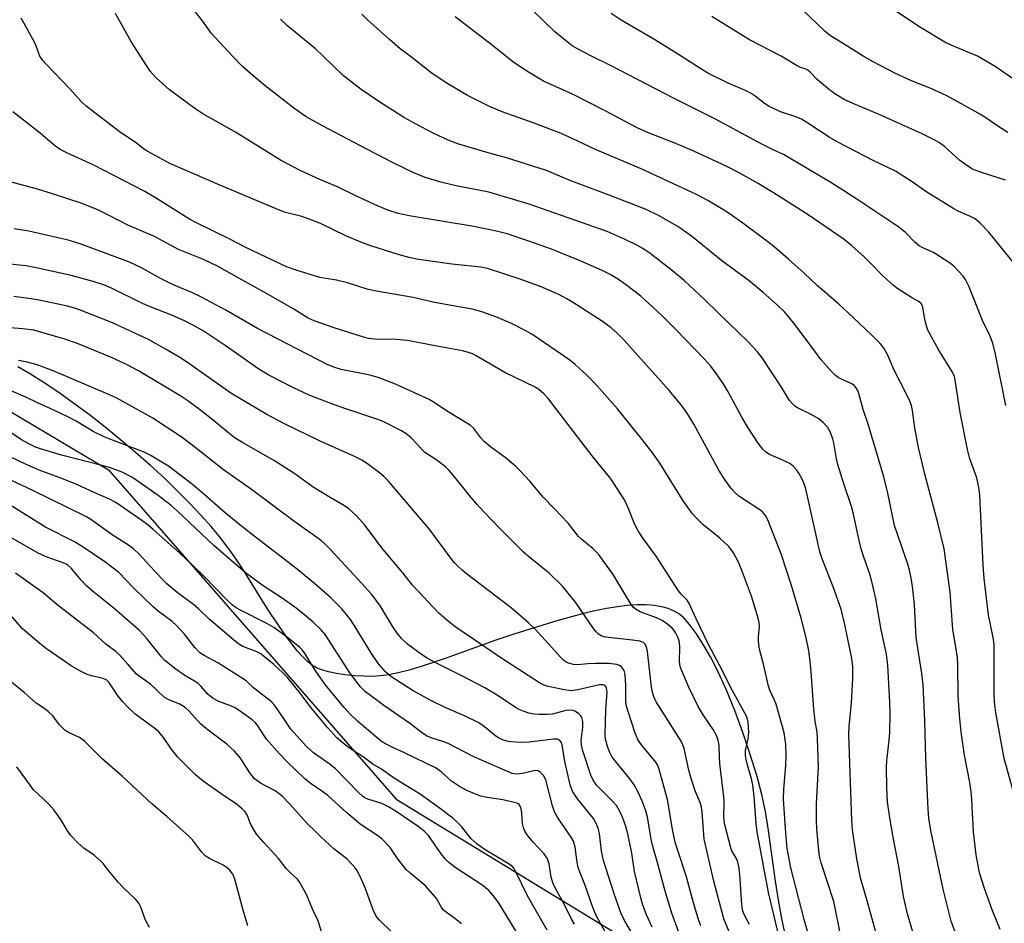
# Model space of a CAD drawing. Units: inches. Extents: x 1201772 to 1207772, y 569456 to 573457.
# Drawn here: x 1206240 to 1206499, y 569772 to 570010 of the extents above; entities that cross this region are included whole.
import ezdxf

# ---------------------------------------------------------------- set-up
doc = ezdxf.new("R2010")
doc.units = ezdxf.units.IN
doc.header["$MEASUREMENT"] = 0
for name, color, linetype in [('NTRL-Pasture Land', 2, 'Continuous'), ('NTRL-Trees', 3, 'Continuous'), ('Undefined', 1, 'Continuous')]:
    doc.layers.add(name, color=color, linetype=linetype)

msp = doc.modelspace()

# ---------------------------------------------------------------- linework, layer by layer
at = {"layer": 'NTRL-Pasture Land'}
msp.add_lwpolyline([(1206441.33, 569768.21), (1206440.27, 569773.23), (1206439.36, 569778.02), (1206438.58, 569783.02), (1206436.79, 569796.34), (1206435.97, 569801.38), (1206435, 569805.82), (1206433.67, 569810.83), (1206431.98, 569816.37), (1206430.03, 569822.14), (1206427.88, 569827.94), (1206425.69, 569833.31), (1206423.55, 569838.08), (1206421.54, 569842.07), (1206419.8, 569845.04), (1206417.81, 569848.1), (1206416.03, 569850.52), (1206414.5, 569852.27), (1206413.35, 569853.25), (1206411.96, 569854.09), (1206410.4, 569854.74), (1206408.7, 569855.22), (1206406.76, 569855.54), (1206404.6, 569855.71), (1206402.21, 569855.7), (1206399.61, 569855.53), (1206397.03, 569855.22), (1206394.15, 569854.74), (1206391.12, 569854.12), (1206387.85, 569853.35), (1206381.11, 569851.48), (1206369.81, 569847.98), (1206365.05, 569846.43), (1206351.72, 569841.58), (1206345.46, 569839.48), (1206342.25, 569838.54), (1206339.4, 569837.81), (1206336.9, 569837.32), (1206334.67, 569837.03), (1206332.64, 569836.92), (1206330.28, 569836.93), (1206327.85, 569837.07), (1206325.36, 569837.32), (1206323.15, 569837.66), (1206321.07, 569838.09), (1206319.32, 569838.6), (1206317.91, 569839.17), (1206316.83, 569839.81), (1206315.62, 569840.76), (1206314.31, 569842.01), (1206312.92, 569843.56), (1206310.04, 569847.29), (1206305.81, 569853.48), (1206303.91, 569856.38), (1206298.84, 569864.57), (1206296.76, 569867.78), (1206294.86, 569870.47), (1206292.66, 569873.31), (1206290.17, 569876.31), (1206287.47, 569879.34), (1206284.5, 569882.49), (1206281.27, 569885.75), (1206277.79, 569889.09), (1206274.2, 569892.39), (1206270.3, 569895.82), (1206266.36, 569899.15), (1206262.3, 569902.45), (1206258.16, 569905.68), (1206254.11, 569908.7), (1206250.1, 569911.56), (1206246.28, 569914.14), (1206242.71, 569916.42), (1206239.37, 569918.35)], dxfattribs=at)
at = {"layer": 'NTRL-Trees'}
msp.add_lwpolyline([(1206054.71, 570005.55), (1206084.36, 569964.18), (1206124.26, 569946.29), (1206182.04, 569939.41), (1206263.2, 569891.26), (1206338.87, 569804.59), (1206420.03, 569755.07), (1206509.46, 569672.53), (1206651.15, 569611.99), (1206698.95, 569557.99), (1206724.07, 569534.96), (1206737.19, 569456.19), (1206292.57, 569456.24), (1206246.7, 569497.81), (1206143.52, 569596.86), (1206018.9, 569691.86)], dxfattribs=at)
at = {"layer": 'Undefined'}
for points, elevation in [([(1206271.64, 570000), (1206269.23, 570003.75), (1206265.03, 570011.24)], 440), ([(1206295.84, 570000), (1206290.17, 570006.04), (1206288.17, 570008.98), (1206284.94, 570013.11)], 442), ([(1206342.52, 570000), (1206339.93, 570001.98), (1206337.06, 570004.43), (1206331.29, 570009.6), (1206329.83, 570011.05)], 446), ([(1206245.1, 570000), (1206244.27, 570002.49), (1206243.91, 570003.33), (1206240.95, 570008.77), (1206240.18, 570010.01)], 438), ([(1206319.67, 570000), (1206317.6, 570001.95), (1206310.33, 570007.96), (1206308.43, 570009.77)], 444), ([(1206367.65, 570000), (1206364.57, 570002.53), (1206354.37, 570010.41)], 448), ([(1206499.75, 569979.99), (1206497.34, 569981.46), (1206493.96, 569983.81), (1206492.53, 569984.71), (1206487.55, 569987.52), (1206483.49, 569989.7), (1206479.27, 569991.58), (1206474.42, 569993.55), (1206470, 569995.55), (1206464.27, 569998.54), (1206461.65, 570000)], 456), ([(1206502.34, 569993.18), (1206496.42, 569997.33), (1206491.72, 570000)], 458), ([(1206428.4, 569764.8), (1206425.03, 569773.16), (1206422.37, 569783.07), (1206419.89, 569794.12), (1206419.34, 569801.21), (1206419.15, 569802.53), (1206418.78, 569803.71), (1206417.48, 569806.79), (1206416.44, 569810.08), (1206415.86, 569812.27), (1206414.58, 569817.98), (1206414.24, 569818.94), (1206413.76, 569819.86), (1206407.8, 569829.23), (1206407.21, 569830.26), (1206406.72, 569831.37), (1206406.3, 569832.72), (1206406.02, 569834.04), (1206404.96, 569843.45), (1206404.81, 569844.31), (1206404.54, 569845.09), (1206404.27, 569845.48), (1206403.91, 569845.78), (1206402.92, 569846.15), (1206400.96, 569846.47), (1206393.94, 569847.23), (1206392.96, 569847.48), (1206392.02, 569848.02), (1206391.45, 569848.61), (1206390.77, 569849.5), (1206385.97, 569856.43), (1206382.51, 569860.77), (1206379.09, 569864.1), (1206373.67, 569868.47), (1206372.37, 569869.6), (1206366.19, 569875.75), (1206361.95, 569880.1), (1206360.02, 569882.21), (1206358.54, 569883.94), (1206354.63, 569888.86), (1206352.79, 569891.02), (1206351.8, 569892.03), (1206349.26, 569893.96), (1206346.38, 569895.78), (1206345.77, 569896.39), (1206344.32, 569898.11), (1206342.68, 569899.71), (1206341.37, 569900.81), (1206340.11, 569901.55), (1206335.92, 569903.68), (1206334.59, 569904.28), (1206325.89, 569907.16), (1206322.38, 569908.43), (1206315.98, 569910.89), (1206311.69, 569912.88), (1206305.37, 569916.17), (1206302.71, 569917.74), (1206293.86, 569923.96), (1206288.08, 569927.75), (1206285.58, 569929.22), (1206283.36, 569930.31), (1206279.99, 569931.83), (1206273.95, 569934.17), (1206272.11, 569934.95), (1206263.98, 569938.97), (1206262.12, 569939.78), (1206259.16, 569940.75), (1206253.4, 569942.31), (1206244.61, 569944.27), (1206241.42, 569944.85), (1206236.42, 569945.41)], 430), ([(1206418.94, 569771.28), (1206418.36, 569772.93), (1206416.87, 569777.99), (1206415.17, 569784.23), (1206412.8, 569791.37), (1206412.22, 569793.33), (1206411.61, 569796.21), (1206410.21, 569804.5), (1206407.97, 569812.77), (1206407.57, 569813.69), (1206407.13, 569814.37), (1206403.71, 569818.46), (1206402.86, 569819.59), (1206402.31, 569820.48), (1206401.58, 569822.24), (1206399.76, 569827.92), (1206399.37, 569829.35), (1206399.23, 569830.51), (1206399.29, 569834.55), (1206399.11, 569837.39), (1206398.81, 569838.43), (1206398.39, 569839.1), (1206398.03, 569839.48), (1206397.6, 569839.78), (1206396.84, 569840.07), (1206394.8, 569840.27), (1206391.26, 569840.32), (1206389.21, 569840.23), (1206386.55, 569839.99), (1206385.48, 569840.02), (1206384.18, 569840.36), (1206383.45, 569840.71), (1206382.97, 569841.05), (1206382.11, 569841.86), (1206375.47, 569849.23), (1206373.57, 569851.07), (1206369.05, 569854.98), (1206357.32, 569863.88), (1206356.19, 569864.82), (1206354.9, 569866.04), (1206354.09, 569866.89), (1206353.19, 569868.01), (1206347.5, 569875.68), (1206336.76, 569888.31), (1206335.58, 569889.52), (1206334.5, 569890.43), (1206331.29, 569892.83), (1206329.83, 569893.77), (1206327.72, 569894.86), (1206318.65, 569898.87), (1206309.49, 569903.33), (1206304.86, 569905.8), (1206295.36, 569911.38), (1206284.57, 569919.04), (1206282.14, 569920.67), (1206278.36, 569922.9), (1206273.67, 569925.49), (1206264.22, 569929.94), (1206255.59, 569933.31), (1206253.95, 569933.86), (1206252.44, 569934.25), (1206244.92, 569935.84), (1206242.88, 569936.21), (1206238.3, 569936.78)], 428), ([(1206413.4, 569769.09), (1206411.39, 569774.6), (1206409.57, 569780.4), (1206407.48, 569788.25), (1206406.32, 569792.15), (1206405.99, 569793.67), (1206404.95, 569799.89), (1206404.48, 569801.53), (1206403.63, 569803.95), (1206402.4, 569806.64), (1206401.44, 569808.42), (1206400.3, 569810.01), (1206395.68, 569815.7), (1206395, 569816.9), (1206394.5, 569818.2), (1206393.92, 569820.36), (1206393.77, 569821.56), (1206393.98, 569828.24), (1206394.3, 569832.74), (1206394.2, 569833.83), (1206393.88, 569834.4), (1206393.32, 569834.67), (1206392.3, 569834.68), (1206386.59, 569833.36), (1206384.89, 569833.14), (1206383.16, 569833.34), (1206378.83, 569834.25), (1206377.78, 569834.6), (1206376.56, 569835.24), (1206366.39, 569841.83), (1206353.99, 569850.24), (1206352, 569851.83), (1206350.09, 569853.52), (1206343.14, 569860.89), (1206340.59, 569864.13), (1206335.42, 569870.32), (1206330.56, 569876.69), (1206328.49, 569879.03), (1206326.37, 569881.01), (1206325.25, 569881.77), (1206321.96, 569883.66), (1206316.99, 569886.69), (1206312.2, 569890.14), (1206306.81, 569893.57), (1206298.4, 569898.42), (1206296.54, 569899.58), (1206295.36, 569900.46), (1206290.68, 569904.32), (1206287.09, 569907.12), (1206284.09, 569909.35), (1206282.21, 569910.62), (1206271.09, 569917.25), (1206267.95, 569918.95), (1206264, 569920.79), (1206254.74, 569924.59), (1206251.69, 569925.59), (1206243.51, 569927.93), (1206240.62, 569928.29), (1206231.49, 569928.98)], 426), ([(1206406.2, 569770.96), (1206404.72, 569774.24), (1206403.75, 569776.73), (1206403.19, 569778.7), (1206401.57, 569785.57), (1206400.85, 569790.41), (1206399.76, 569795.49), (1206399.23, 569797.44), (1206398.39, 569799.87), (1206397.51, 569801.73), (1206396.78, 569802.92), (1206395.82, 569804), (1206391.61, 569808.23), (1206390.65, 569809.59), (1206390.07, 569810.89), (1206387.96, 569817.37), (1206387.58, 569818.79), (1206387.49, 569820.07), (1206387.95, 569823.54), (1206387.97, 569825.01), (1206387.67, 569826.06), (1206387.37, 569826.52), (1206386.77, 569827.14), (1206385.82, 569827.78), (1206385.33, 569827.94), (1206384.54, 569828.06), (1206383.45, 569827.97), (1206379.98, 569827), (1206378.6, 569826.86), (1206376.53, 569826.87), (1206375.09, 569826.97), (1206373.78, 569827.22), (1206372.48, 569827.64), (1206371.22, 569828.17), (1206370.26, 569828.69), (1206365.44, 569831.97), (1206362.15, 569833.87), (1206355.76, 569837.27), (1206349.28, 569840.46), (1206347, 569841.73), (1206345.77, 569842.51), (1206341.79, 569845.41), (1206340.21, 569846.89), (1206339.11, 569848.26), (1206338.12, 569849.69), (1206334.55, 569855.61), (1206332.36, 569858.5), (1206329.83, 569861.37), (1206321.34, 569870.54), (1206320.29, 569871.62), (1206319.21, 569872.58), (1206312.23, 569877.52), (1206300.82, 569886.1), (1206293.39, 569891.24), (1206286.8, 569896.51), (1206282.52, 569899.7), (1206274.82, 569904.83), (1206265.37, 569910.06), (1206263.43, 569910.98), (1206248.67, 569917.29), (1206244.4, 569918.84), (1206241.83, 569919.52), (1206239.5, 569919.98)], 424), ([(1206401.21, 569768.81), (1206398.94, 569772.69), (1206397.95, 569774.72), (1206396.18, 569779.73), (1206393.36, 569788.46), (1206392.89, 569790.91), (1206392.28, 569795.55), (1206391.93, 569796.95), (1206391.27, 569798.53), (1206390.71, 569799.53), (1206386.57, 569804.68), (1206385.63, 569806.01), (1206385.11, 569806.94), (1206384.62, 569808.41), (1206383.18, 569814.56), (1206382.47, 569818.93), (1206382.21, 569819.64), (1206381.93, 569820.02), (1206381.28, 569820.37), (1206380.26, 569820.43), (1206373.8, 569819.63), (1206371.53, 569819.54), (1206369.03, 569819.69), (1206367.91, 569819.91), (1206366.83, 569820.23), (1206365.8, 569820.71), (1206365.06, 569821.19), (1206361.63, 569823.98), (1206360.43, 569824.81), (1206356.98, 569826.48), (1206351.7, 569828.72), (1206348.3, 569830.36), (1206343.28, 569833.13), (1206337.48, 569836.91), (1206336.02, 569838.11), (1206334.23, 569840.21), (1206332.32, 569842.93), (1206328.02, 569849.97), (1206326.79, 569851.84), (1206324.55, 569854.7), (1206321.7, 569857.6), (1206318.02, 569860.83), (1206312.8, 569865.14), (1206301.82, 569873.52), (1206297.73, 569876.74), (1206293.36, 569880.37), (1206288.21, 569884.9), (1206285.24, 569887.4), (1206278.94, 569892.16), (1206274.18, 569895.13), (1206272.57, 569895.88), (1206264.26, 569899), (1206262.08, 569899.92), (1206259.19, 569901.33), (1206254.64, 569904), (1206252.29, 569905.26), (1206247.82, 569907.37), (1206244.32, 569908.92), (1206241.44, 569910.37), (1206237.15, 569912.16)], 422), ([(1206397.95, 569762.46), (1206392.17, 569772.68), (1206391.37, 569774.22), (1206390.46, 569776.39), (1206388.5, 569782.19), (1206387.21, 569785.22), (1206386.7, 569786.61), (1206386.41, 569788.01), (1206385.89, 569791.97), (1206385.47, 569793.61), (1206384.9, 569794.64), (1206381.4, 569799.75), (1206380.53, 569801.25), (1206379.98, 569802.9), (1206378.18, 569809.7), (1206377.58, 569810.82), (1206376.84, 569811.64), (1206376.2, 569812.06), (1206375.4, 569812.16), (1206372.07, 569811.38), (1206370.45, 569811.2), (1206369.31, 569811.41), (1206367.96, 569811.94), (1206359.31, 569815.75), (1206352.49, 569819.3), (1206351.38, 569819.74), (1206348.03, 569820.77), (1206346.97, 569821.23), (1206345.78, 569822.01), (1206342.36, 569824.58), (1206335.56, 569829.26), (1206330.8, 569832.84), (1206329.43, 569834.16), (1206326.86, 569837.61), (1206320.21, 569847.9), (1206319.07, 569849.22), (1206317.01, 569851.16), (1206314.3, 569853.45), (1206312.15, 569855.11), (1206308.83, 569857.44), (1206303.88, 569860.72), (1206299.2, 569864.18), (1206290.9, 569871.32), (1206281.37, 569880.33), (1206279.7, 569881.83), (1206276.23, 569884.49), (1206271.03, 569888.21), (1206269.3, 569889.3), (1206266.75, 569890.61), (1206263.45, 569891.84), (1206261.47, 569892.41), (1206250.82, 569895.1), (1206245.29, 569896.75), (1206244, 569897.23), (1206242.06, 569898.15), (1206240.32, 569899.13), (1206237.34, 569901.15)], 420), ([(1206385.76, 569771.72), (1206384.84, 569773.23), (1206382.95, 569777.2), (1206380.78, 569781.13), (1206380.09, 569782.61), (1206379.62, 569784.14), (1206379.09, 569787.63), (1206378.85, 569788.4), (1206378.52, 569789.12), (1206377.77, 569790.24), (1206374.81, 569793.44), (1206373.34, 569795.22), (1206372.71, 569796.17), (1206372.31, 569797.16), (1206372.05, 569798.21), (1206371.9, 569800.97), (1206371.72, 569802.08), (1206371.46, 569802.82), (1206371.19, 569803.19), (1206370.79, 569803.45), (1206370.28, 569803.64), (1206366.89, 569804.45), (1206362.81, 569805.08), (1206361.07, 569805.45), (1206359.7, 569805.94), (1206357.28, 569806.98), (1206355.54, 569807.94), (1206353.41, 569809.34), (1206350.67, 569811.81), (1206349.33, 569812.79), (1206341.03, 569816.79), (1206338.11, 569818.08), (1206336.07, 569819.14), (1206334.87, 569819.91), (1206331.53, 569822.66), (1206328.7, 569825.16), (1206326.82, 569826.92), (1206325.07, 569828.78), (1206320.21, 569834.75), (1206317.56, 569838.58), (1206314.72, 569843.14), (1206314.11, 569843.91), (1206313.48, 569844.52), (1206310.3, 569847.13), (1206306.65, 569849.79), (1206304.79, 569850.83), (1206297.72, 569854.38), (1206296.73, 569854.98), (1206295.8, 569855.67), (1206294.49, 569856.86), (1206288.43, 569863.08), (1206285.29, 569866.15), (1206281.83, 569869.4), (1206274.96, 569875.54), (1206273.59, 569876.68), (1206271.93, 569877.93), (1206265.12, 569882.65), (1206263.45, 569883.55), (1206259.42, 569885.27), (1206255.05, 569887.27), (1206250.51, 569889.16), (1206245.37, 569890.98), (1206241.21, 569892.83), (1206231.88, 569897.24)], 418), ([(1206378.55, 569770.16), (1206373.39, 569779.22), (1206370.16, 569785.89), (1206369.85, 569786.38), (1206369.32, 569786.97), (1206368.12, 569787.82), (1206361.97, 569791.47), (1206360.08, 569792.84), (1206358.6, 569794.21), (1206356.12, 569797.3), (1206354.84, 569798.7), (1206353.76, 569799.62), (1206350.5, 569802.04), (1206345.15, 569805.91), (1206340.24, 569808.91), (1206337.81, 569810.52), (1206334.99, 569812.53), (1206332.73, 569813.8), (1206330.49, 569815.45), (1206326.56, 569818.01), (1206324.99, 569819.23), (1206323.27, 569820.75), (1206320.85, 569823.38), (1206316.46, 569828.66), (1206313.56, 569832.54), (1206310.27, 569836.58), (1206309.03, 569837.84), (1206306.63, 569840.06), (1206304.24, 569842.07), (1206303.09, 569842.9), (1206302.02, 569843.42), (1206298.52, 569844.79), (1206297.6, 569845.31), (1206296.56, 569846.08), (1206289.67, 569851.92), (1206286.95, 569854.62), (1206285.58, 569855.85), (1206281.25, 569858.99), (1206278.55, 569861.21), (1206277.29, 569862.47), (1206271.22, 569869.05), (1206269.75, 569870.43), (1206268.41, 569871.44), (1206264.43, 569873.93), (1206258.5, 569878.18), (1206257.2, 569878.93), (1206243.08, 569885.89), (1206234.62, 569889.8)], 416), ([(1206373.3, 569765.12), (1206365.76, 569777.4), (1206364.38, 569779.28), (1206363.19, 569780.56), (1206361.36, 569782.06), (1206354.65, 569786.43), (1206352.69, 569787.98), (1206351.73, 569788.94), (1206350.67, 569790.24), (1206348.17, 569793.91), (1206347.33, 569795.04), (1206346.23, 569796.19), (1206344.85, 569797.29), (1206338.88, 569801.39), (1206336.86, 569802.59), (1206335.04, 569803.48), (1206331.36, 569804.59), (1206330.61, 569804.97), (1206330, 569805.41), (1206328.97, 569806.37), (1206322.86, 569812.61), (1206321.48, 569813.74), (1206317.1, 569816.81), (1206315.24, 569818.48), (1206311.16, 569823.07), (1206310.07, 569824.59), (1206307.59, 569828.42), (1206306.78, 569829.42), (1206306.02, 569830.18), (1206301.29, 569833.93), (1206299.48, 569835.63), (1206298.85, 569836.13), (1206291.92, 569840.44), (1206288.32, 569842.38), (1206287.2, 569843.12), (1206285.87, 569844.47), (1206283.17, 569848.01), (1206280.98, 569850.37), (1206279.91, 569851.31), (1206276.26, 569854.06), (1206274.91, 569855.19), (1206269.75, 569860.17), (1206265.91, 569864.22), (1206262.2, 569867.04), (1206256.24, 569871.06), (1206254.25, 569872.27), (1206246.66, 569876.15), (1206235.25, 569883.24)], 414), ([(1206356.07, 569771.79), (1206354.27, 569773.27), (1206352.1, 569774.79), (1206351.21, 569775.53), (1206350.64, 569776.29), (1206349.5, 569778.4), (1206348.42, 569779.76), (1206346.44, 569781.88), (1206342.54, 569785.12), (1206341.47, 569786.13), (1206339.16, 569789.05), (1206337.23, 569791.94), (1206335.26, 569794), (1206333.92, 569795.1), (1206330.43, 569797.34), (1206329.33, 569798.12), (1206325.86, 569801.05), (1206320.84, 569805.59), (1206319.54, 569806.57), (1206316.48, 569808.62), (1206314.92, 569809.92), (1206310.05, 569814.49), (1206308.14, 569816.5), (1206304.76, 569820.39), (1206302.25, 569824.19), (1206301.73, 569824.8), (1206300.95, 569825.52), (1206298.2, 569827.53), (1206296.46, 569828.65), (1206295.5, 569829.09), (1206292.22, 569830.3), (1206290.7, 569831.11), (1206289.44, 569832.16), (1206287.49, 569834.3), (1206286.66, 569835.09), (1206285.81, 569835.69), (1206283.72, 569836.84), (1206282.47, 569837.67), (1206280.57, 569839.06), (1206278.01, 569841.13), (1206277.02, 569842.15), (1206273.19, 569846.93), (1206271.44, 569848.87), (1206264.67, 569854.79), (1206259.45, 569859.01), (1206257.43, 569860.74), (1206256.03, 569862.18), (1206253.48, 569865.3), (1206252.38, 569866.24), (1206251.26, 569866.8), (1206246.76, 569868.38), (1206244.7, 569869.31), (1206233.77, 569875.51)], 412), ([(1206337.58, 569769.75), (1206334.45, 569772.84), (1206333.89, 569773.5), (1206333.42, 569774.22), (1206332.82, 569775.53), (1206330.69, 569781.3), (1206329.77, 569783.47), (1206328.6, 569785.82), (1206328.09, 569786.54), (1206327.31, 569787.44), (1206325.85, 569788.9), (1206322.48, 569791.57), (1206319.01, 569794.67), (1206317.62, 569796.15), (1206315.4, 569798.24), (1206310.86, 569803.33), (1206308.74, 569805.51), (1206306.98, 569806.77), (1206303.13, 569808.82), (1206301.62, 569809.99), (1206300.33, 569811.52), (1206297.92, 569815.39), (1206296.35, 569817.21), (1206294.27, 569819.06), (1206289.39, 569822.81), (1206287.42, 569824.41), (1206284.38, 569827.73), (1206283.33, 569828.73), (1206281.94, 569829.59), (1206279.07, 569830.74), (1206277.83, 569831.44), (1206274.2, 569834.89), (1206271.28, 569836.93), (1206270.49, 569837.57), (1206268.31, 569840.16), (1206265.98, 569842.68), (1206265.11, 569843.44), (1206262.52, 569845.4), (1206259.28, 569848.37), (1206249.59, 569855.82), (1206246.01, 569858.89), (1206238.72, 569864.03)], 410), ([(1206319.63, 569768.25), (1206318.31, 569772.65), (1206316.96, 569775.55), (1206315.34, 569779.39), (1206313.55, 569782.67), (1206312.87, 569783.55), (1206311.23, 569785.04), (1206310.04, 569786.27), (1206307.91, 569788.98), (1206304.05, 569793.21), (1206302.23, 569795.34), (1206301.58, 569796.29), (1206300.72, 569797.79), (1206300.36, 569798.58), (1206299.75, 569800.3), (1206299.17, 569801.25), (1206298.34, 569802.07), (1206296.73, 569803.37), (1206293.67, 569805.39), (1206288.05, 569809.39), (1206287.11, 569810.11), (1206286.02, 569811.1), (1206281.4, 569815.65), (1206279.64, 569817.86), (1206277.61, 569820.86), (1206276.41, 569822.34), (1206275.36, 569823.23), (1206270.15, 569827.03), (1206268.16, 569828.94), (1206266.91, 569830.35), (1206265.49, 569832.1), (1206264.83, 569833.01), (1206263.49, 569835.16), (1206262.75, 569835.94), (1206261.82, 569836.35), (1206258.71, 569837.07), (1206257.58, 569837.41), (1206255.8, 569838.26), (1206253.33, 569839.67), (1206246.9, 569844.12), (1206245.09, 569845.55), (1206240.49, 569849.51), (1206237.83, 569852.59)], 408)]:
    msp.add_lwpolyline(points, dxfattribs=dict(at, elevation=elevation))
for points in [[(1206390.26, 570000, 450), (1206386.52, 570001.94, 450), (1206385.12, 570002.77, 450), (1206383.8, 570003.76, 450), (1206380.59, 570006.46, 450), (1206369.08, 570017.64, 450)], [(1206491.72, 570000, 458), (1206484.77, 570002.96, 458), (1206483.19, 570003.75, 458), (1206476.34, 570007.86, 458), (1206467.27, 570013.92, 458)], [(1206413.84, 570000, 452), (1206407.03, 570004.27, 452), (1206398.01, 570009.46, 452), (1206395.38, 570011.28, 452)], [(1206461.65, 570000, 456), (1206456.92, 570003.01, 456), (1206452.79, 570005.52, 456), (1206451.55, 570006.58, 456), (1206445.84, 570012.15, 456)], [(1206440.08, 570000, 454), (1206431.81, 570004.33, 454), (1206421.86, 570010.47, 454)], [(1206455.83, 569768.6, 438), (1206453.92, 569777.71, 438), (1206450.65, 569787.91, 438), (1206450.22, 569789.66, 438), (1206449.98, 569791.12, 438), (1206449.49, 569796.73, 438), (1206449.4, 569799.05, 438), (1206449.43, 569803.37, 438), (1206449.94, 569813.11, 438), (1206449.67, 569820.58, 438), (1206449.53, 569822.28, 438), (1206449.06, 569825.13, 438), (1206448.69, 569828.22, 438), (1206448.01, 569838.2, 438), (1206447.66, 569841.6, 438), (1206447.36, 569843.6, 438), (1206446.68, 569847.06, 438), (1206445.36, 569852.19, 438), (1206442.78, 569860.8, 438), (1206440.17, 569868.9, 438), (1206436.61, 569878.05, 438), (1206435.95, 569879.26, 438), (1206435.1, 569880.28, 438), (1206433.97, 569881.1, 438), (1206428.98, 569884.31, 438), (1206428.11, 569885.07, 438), (1206427.13, 569886.14, 438), (1206425.39, 569888.55, 438), (1206423.75, 569891.13, 438), (1206417.17, 569903.24, 438), (1206415.84, 569905.47, 438), (1206414.58, 569907.29, 438), (1206413.33, 569908.88, 438), (1206410.63, 569912.06, 438), (1206398.69, 569925.41, 438), (1206396.89, 569927.27, 438), (1206395.37, 569928.55, 438), (1206393.09, 569930.28, 438), (1206386.18, 569934.75, 438), (1206383.75, 569936.2, 438), (1206381.65, 569937.31, 438), (1206376.96, 569939.35, 438), (1206371.48, 569941.36, 438), (1206362.87, 569944.21, 438), (1206361.15, 569944.54, 438), (1206353.49, 569945.35, 438), (1206344.19, 569946.65, 438), (1206342.25, 569947.09, 438), (1206339.36, 569947.91, 438), (1206332.18, 569950.14, 438), (1206329.57, 569951.08, 438), (1206325.62, 569952.78, 438), (1206318.95, 569956, 438), (1206316.26, 569957.11, 438), (1206314.07, 569957.89, 438), (1206309.78, 569958.93, 438), (1206307.86, 569959.61, 438), (1206291.64, 569966.42, 438), (1206279.3, 569971.83, 438), (1206273.52, 569974.96, 438), (1206272.38, 569975.65, 438), (1206270.51, 569977.12, 438), (1206266.02, 569980.2, 438), (1206257.28, 569986.88, 438), (1206255.99, 569988.08, 438), (1206253.1, 569991.34, 438), (1206246.83, 569997.9, 438), (1206245.92, 569998.92, 438), (1206245.1, 570000, 438)], [(1206465.95, 569766.14, 440), (1206463.07, 569776.66, 440), (1206460.99, 569783.9, 440), (1206459.97, 569788.95, 440), (1206458.85, 569796.52, 440), (1206458.66, 569799.03, 440), (1206457.92, 569821.61, 440), (1206458, 569823.68, 440), (1206458.64, 569829.98, 440), (1206458.96, 569836.24, 440), (1206458.94, 569839.38, 440), (1206458.7, 569841.63, 440), (1206456.88, 569850.52, 440), (1206455.85, 569854.55, 440), (1206453.76, 569860.47, 440), (1206450.9, 569867.84, 440), (1206450.29, 569869.69, 440), (1206446.59, 569886.21, 440), (1206446.14, 569887.56, 440), (1206445.7, 569888.6, 440), (1206444.78, 569890.36, 440), (1206444.16, 569891.27, 440), (1206443.27, 569892.24, 440), (1206442.41, 569892.88, 440), (1206440.68, 569893.73, 440), (1206436.99, 569895.27, 440), (1206436.08, 569895.89, 440), (1206435.28, 569896.65, 440), (1206434.08, 569898.25, 440), (1206431.39, 569902.3, 440), (1206429.8, 569905.05, 440), (1206426.19, 569911.74, 440), (1206425.04, 569913.71, 440), (1206422.94, 569916.79, 440), (1206421.51, 569918.61, 440), (1206419.93, 569920.36, 440), (1206412.48, 569928.06, 440), (1206408.66, 569931.9, 440), (1206403.16, 569936.94, 440), (1206399.18, 569939.98, 440), (1206397.28, 569941.27, 440), (1206395.12, 569942.58, 440), (1206393.05, 569943.66, 440), (1206387.2, 569946.24, 440), (1206379.73, 569949.23, 440), (1206373.75, 569951.38, 440), (1206368.05, 569953.26, 440), (1206365.59, 569953.9, 440), (1206359.31, 569955.19, 440), (1206342.83, 569957.96, 440), (1206339.4, 569958.69, 440), (1206336.66, 569959.55, 440), (1206333.97, 569960.63, 440), (1206328.41, 569963.18, 440), (1206323.57, 569965.54, 440), (1206318.74, 569967.61, 440), (1206313.62, 569969.93, 440), (1206308.45, 569972.67, 440), (1206296.56, 569980.05, 440), (1206287.96, 569984.9, 440), (1206285.85, 569986.24, 440), (1206279.24, 569991.16, 440), (1206275.62, 569994.46, 440), (1206274.84, 569995.27, 440), (1206274.17, 569996.12, 440), (1206271.64, 570000, 440)], [(1206474.88, 569769.08, 442), (1206473.31, 569774.49, 442), (1206472.26, 569779, 442), (1206471.06, 569786.91, 442), (1206469.57, 569794.61, 442), (1206468.67, 569799.72, 442), (1206468.09, 569803.9, 442), (1206467.85, 569807.69, 442), (1206467.81, 569813.02, 442), (1206467.92, 569814.81, 442), (1206468.36, 569818.54, 442), (1206468.66, 569821.96, 442), (1206468.8, 569827.4, 442), (1206468.72, 569830.02, 442), (1206468.13, 569839.9, 442), (1206467.81, 569842.72, 442), (1206466.36, 569849.16, 442), (1206464.99, 569857.29, 442), (1206464.23, 569860.83, 442), (1206463.48, 569863.53, 442), (1206461.73, 569868.57, 442), (1206461.18, 569870.42, 442), (1206460.62, 569872.66, 442), (1206459.11, 569879.6, 442), (1206458.59, 569881.61, 442), (1206456.54, 569887.58, 442), (1206454.97, 569892.67, 442), (1206454.64, 569894.15, 442), (1206453.96, 569898.32, 442), (1206453.7, 569899.4, 442), (1206453.02, 569901.26, 442), (1206452.27, 569902.44, 442), (1206451.15, 569903.72, 442), (1206450.01, 569904.61, 442), (1206448, 569905.8, 442), (1206444.38, 569907.57, 442), (1206443.67, 569908.02, 442), (1206443.23, 569908.4, 442), (1206442.29, 569909.51, 442), (1206440.17, 569913.02, 442), (1206435.11, 569920.66, 442), (1206433.86, 569922.25, 442), (1206431.3, 569925.01, 442), (1206423.78, 569932.26, 442), (1206419.97, 569936.05, 442), (1206414.7, 569940.96, 442), (1206411.12, 569943.91, 442), (1206405.65, 569948.11, 442), (1206403.68, 569949.44, 442), (1206402.16, 569950.3, 442), (1206399.06, 569951.85, 442), (1206394.34, 569953.9, 442), (1206373.8, 569961.07, 442), (1206363.18, 569964.27, 442), (1206354.64, 569965.96, 442), (1206350.91, 569966.83, 442), (1206346.46, 569968.11, 442), (1206343.49, 569969.32, 442), (1206337.89, 569972.09, 442), (1206329.5, 569976.45, 442), (1206319.47, 569981.72, 442), (1206315.13, 569984.11, 442), (1206311.94, 569986.37, 442), (1206304.43, 569992.24, 442), (1206301.24, 569994.84, 442), (1206298.44, 569997.3, 442), (1206295.84, 570000, 442)], [(1206486.45, 569767.95, 444), (1206484.81, 569772.49, 444), (1206482.69, 569780.98, 444), (1206479.5, 569796.35, 444), (1206478.98, 569799.66, 444), (1206478.8, 569802, 444), (1206478.17, 569815.38, 444), (1206477.87, 569825.22, 444), (1206477.45, 569834.69, 444), (1206477.13, 569837.64, 444), (1206475.65, 569847.17, 444), (1206475.18, 569855.79, 444), (1206474.64, 569860.52, 444), (1206474.29, 569862.84, 444), (1206473.89, 569864.81, 444), (1206473.44, 569866.45, 444), (1206469.95, 569876.61, 444), (1206468.19, 569885.13, 444), (1206467.08, 569889.38, 444), (1206463, 569903.21, 444), (1206461.71, 569907.1, 444), (1206460.56, 569911.29, 444), (1206460.27, 569912.1, 444), (1206459.87, 569912.81, 444), (1206459.31, 569913.38, 444), (1206458.66, 569913.86, 444), (1206456.14, 569914.98, 444), (1206455.1, 569915.54, 444), (1206454.4, 569916.07, 444), (1206453.36, 569917.11, 444), (1206450.59, 569920.17, 444), (1206447.23, 569924.84, 444), (1206443.44, 569929.85, 444), (1206440.96, 569932.77, 444), (1206439.13, 569934.58, 444), (1206435.38, 569937.9, 444), (1206431.7, 569940.93, 444), (1206424.49, 569946.2, 444), (1206416.54, 569952.67, 444), (1206414.41, 569954.22, 444), (1206412.91, 569955.19, 444), (1206407.83, 569958.11, 444), (1206404.56, 569959.67, 444), (1206394.86, 569963.49, 444), (1206384.37, 569967.41, 444), (1206378.38, 569969.94, 444), (1206367.85, 569973.31, 444), (1206363.01, 569974.64, 444), (1206355.35, 569976.9, 444), (1206352.5, 569977.96, 444), (1206348.56, 569979.82, 444), (1206343.95, 569982.19, 444), (1206341.06, 569983.84, 444), (1206334.51, 569987.95, 444), (1206329.64, 569991.23, 444), (1206325, 569994.87, 444), (1206319.67, 570000, 444)], [(1206497.71, 569770.34, 446), (1206495.63, 569775.49, 446), (1206493.55, 569781.13, 446), (1206492.3, 569785.27, 446), (1206491.37, 569789.94, 446), (1206490.67, 569796.02, 446), (1206490.22, 569804.53, 446), (1206490.04, 569806.51, 446), (1206489.68, 569809, 446), (1206488.3, 569816.22, 446), (1206487.49, 569821.64, 446), (1206487.05, 569825.77, 446), (1206486.69, 569831.67, 446), (1206486.57, 569839.86, 446), (1206486.47, 569841.9, 446), (1206486.17, 569844.04, 446), (1206485.25, 569849.23, 446), (1206484.56, 569859.02, 446), (1206482.93, 569870.49, 446), (1206481.3, 569877.29, 446), (1206477.93, 569890.06, 446), (1206476.2, 569897.09, 446), (1206475.23, 569902.31, 446), (1206474.63, 569906.84, 446), (1206474.36, 569908.18, 446), (1206473.94, 569909.27, 446), (1206473.07, 569911.15, 446), (1206469.81, 569917.47, 446), (1206468.08, 569921.6, 446), (1206467.04, 569923.4, 446), (1206466.12, 569924.5, 446), (1206463.89, 569926.75, 446), (1206459.05, 569931.3, 446), (1206455.24, 569934.79, 446), (1206449.56, 569939.74, 446), (1206446.15, 569943, 446), (1206442.07, 569946.65, 446), (1206438.22, 569949.89, 446), (1206436.22, 569951.45, 446), (1206429.63, 569956.36, 446), (1206426.46, 569958.61, 446), (1206424.75, 569959.73, 446), (1206420.82, 569962.08, 446), (1206417.85, 569963.69, 446), (1206403.27, 569970.43, 446), (1206391.23, 569975.46, 446), (1206385.16, 569978.38, 446), (1206382.2, 569979.68, 446), (1206375.14, 569982.38, 446), (1206366.73, 569985.37, 446), (1206363.41, 569986.77, 446), (1206357.63, 569989.71, 446), (1206352.02, 569993.01, 446), (1206347.96, 569995.73, 446), (1206342.52, 570000, 446)], [(1206501.52, 569805.26, 448), (1206498.72, 569815.35, 448), (1206496.52, 569827.39, 448), (1206496.18, 569830.19, 448), (1206496.08, 569832.71, 448), (1206496.1, 569845.38, 448), (1206495.87, 569847.17, 448), (1206494.67, 569853.1, 448), (1206494.08, 569857.48, 448), (1206493.5, 569862.66, 448), (1206493.23, 569866.17, 448), (1206492.33, 569884.61, 448), (1206492.2, 569886.06, 448), (1206491.95, 569887.46, 448), (1206491.47, 569889.38, 448), (1206489.72, 569894.15, 448), (1206489.09, 569896.62, 448), (1206487.15, 569906.31, 448), (1206485.99, 569914.31, 448), (1206485.67, 569915.74, 448), (1206485.12, 569916.88, 448), (1206481.55, 569922.74, 448), (1206478.71, 569927.97, 448), (1206478.31, 569929.08, 448), (1206477.87, 569930.81, 448), (1206477.34, 569934, 448), (1206476.97, 569934.86, 448), (1206476.29, 569935.55, 448), (1206474.42, 569936.54, 448), (1206472.69, 569937.57, 448), (1206470.77, 569938.83, 448), (1206469.65, 569939.71, 448), (1206466.9, 569942.14, 448), (1206463.18, 569946.06, 448), (1206461.94, 569947.26, 448), (1206458.72, 569950.17, 448), (1206456.63, 569951.81, 448), (1206447.49, 569958.12, 448), (1206439.25, 569963.38, 448), (1206434.03, 569966.55, 448), (1206428.92, 569969.46, 448), (1206426.01, 569970.91, 448), (1206417.16, 569975.05, 448), (1206411.99, 569977.26, 448), (1206405.35, 569979.82, 448), (1206402.42, 569981.09, 448), (1206393.95, 569985.55, 448), (1206385.19, 569990.05, 448), (1206377.56, 569993.45, 448), (1206373.19, 569996.1, 448), (1206369.43, 569998.64, 448), (1206367.65, 570000, 448)], [(1206499.21, 569908.18, 450), (1206496.46, 569921.68, 450), (1206495.78, 569924.54, 450), (1206494.94, 569926.6, 450), (1206493.05, 569930.47, 450), (1206489.45, 569939.57, 450), (1206488.62, 569941.28, 450), (1206487.94, 569942.19, 450), (1206486.58, 569943.7, 450), (1206485.56, 569944.74, 450), (1206484.67, 569945.49, 450), (1206480.15, 569948.4, 450), (1206477.33, 569949.66, 450), (1206476.44, 569950.17, 450), (1206475.28, 569951.13, 450), (1206472.84, 569953.66, 450), (1206471.04, 569955.09, 450), (1206459.98, 569962.43, 450), (1206453.17, 569966.82, 450), (1206440.7, 569974.16, 450), (1206438.04, 569975.36, 450), (1206435.18, 569976.78, 450), (1206422.84, 569983.42, 450), (1206411.75, 569988.95, 450), (1206395.36, 569997.47, 450), (1206390.26, 570000, 450)], [(1206501.44, 569945.44, 452), (1206494.73, 569953.76, 452), (1206492.44, 569956.09, 452), (1206491.09, 569957.24, 452), (1206489.86, 569957.88, 452), (1206486.82, 569959.15, 452), (1206485.52, 569959.87, 452), (1206478.43, 569964.28, 452), (1206474.54, 569966.95, 452), (1206470.14, 569969.76, 452), (1206464.26, 569972.62, 452), (1206454.97, 569977.37, 452), (1206452.75, 569978.69, 452), (1206447.13, 569982.44, 452), (1206445.41, 569983.42, 452), (1206444, 569984.05, 452), (1206440.19, 569985.32, 452), (1206436.97, 569986.83, 452), (1206435.76, 569987.6, 452), (1206433.3, 569989.49, 452), (1206432.22, 569990.24, 452), (1206430.93, 569990.88, 452), (1206426.15, 569992.93, 452), (1206420.99, 569995.51, 452), (1206419.01, 569996.67, 452), (1206413.84, 570000, 452)], [(1206499.07, 569967.41, 454), (1206492.81, 569969.43, 454), (1206490.46, 569970.33, 454), (1206489.21, 569971.08, 454), (1206487.05, 569972.59, 454), (1206483.02, 569976.23, 454), (1206481.73, 569977.2, 454), (1206480.55, 569977.93, 454), (1206477.17, 569979.6, 454), (1206465.91, 569984.72, 454), (1206459.25, 569987.46, 454), (1206456.7, 569988.66, 454), (1206454.21, 569990.14, 454), (1206452.78, 569991.16, 454), (1206449.59, 569993.86, 454), (1206447.74, 569995.79, 454), (1206447.11, 569996.34, 454), (1206446.44, 569996.69, 454), (1206445.23, 569997.07, 454), (1206444.28, 569997.47, 454), (1206440.08, 570000, 454)], [(1206448.71, 569764.11, 436), (1206446.14, 569772.98, 436), (1206442.65, 569786.53, 436), (1206441.65, 569791.64, 436), (1206441.2, 569796.89, 436), (1206440.73, 569804.61, 436), (1206440.78, 569807.27, 436), (1206441.29, 569813.51, 436), (1206441.43, 569816.13, 436), (1206441.31, 569818.99, 436), (1206440.86, 569822.08, 436), (1206438.81, 569829.58, 436), (1206438.38, 569830.68, 436), (1206437.12, 569833.28, 436), (1206436.75, 569834.3, 436), (1206435.52, 569839.75, 436), (1206434.44, 569844.09, 436), (1206434.23, 569845.26, 436), (1206434.13, 569846.45, 436), (1206434.14, 569847.33, 436), (1206434.37, 569849.93, 436), (1206434.31, 569851.06, 436), (1206434.09, 569852.18, 436), (1206432.28, 569858.04, 436), (1206429.67, 569865.04, 436), (1206428.83, 569867.09, 436), (1206427.54, 569869.39, 436), (1206426.87, 569870.38, 436), (1206426.3, 569871.04, 436), (1206423.95, 569873.22, 436), (1206419.51, 569876.84, 436), (1206417.93, 569878.43, 436), (1206416.8, 569879.7, 436), (1206414.54, 569882.79, 436), (1206408.2, 569892.98, 436), (1206406.35, 569895.6, 436), (1206403.57, 569899.21, 436), (1206397.03, 569907.28, 436), (1206391.68, 569913.36, 436), (1206389.28, 569915.91, 436), (1206385.87, 569919, 436), (1206384.54, 569920.11, 436), (1206374.52, 569926.91, 436), (1206372.98, 569927.8, 436), (1206369, 569929.85, 436), (1206365.06, 569931.51, 436), (1206361.36, 569932.79, 436), (1206358.81, 569933.48, 436), (1206348.91, 569935.27, 436), (1206343.31, 569936.58, 436), (1206333.11, 569938.29, 436), (1206331.24, 569938.78, 436), (1206326.07, 569940.42, 436), (1206323.19, 569941.11, 436), (1206318.81, 569941.84, 436), (1206312.53, 569943.73, 436), (1206310.03, 569944.65, 436), (1206299.3, 569949.75, 436), (1206295.08, 569951.91, 436), (1206286.15, 569956.28, 436), (1206284.52, 569957.19, 436), (1206275.53, 569962.79, 436), (1206272.75, 569964.4, 436), (1206259.16, 569971.48, 436), (1206252.41, 569974.54, 436), (1206250.69, 569975.42, 436), (1206249.42, 569976.21, 436), (1206244.81, 569980.12, 436), (1206238.05, 569985.39, 436)], [(1206439.23, 569769.82, 434), (1206436.77, 569780.11, 434), (1206433.83, 569795.99, 434), (1206433.55, 569798.26, 434), (1206433.01, 569805.32, 434), (1206432.67, 569808.26, 434), (1206432.29, 569809.98, 434), (1206430.99, 569814.54, 434), (1206430.71, 569816.12, 434), (1206430.76, 569817.45, 434), (1206431.41, 569820.51, 434), (1206431.6, 569822.21, 434), (1206431.43, 569824.84, 434), (1206431.25, 569825.67, 434), (1206430.95, 569826.45, 434), (1206427.21, 569833.31, 434), (1206423.9, 569839.88, 434), (1206421.05, 569845.12, 434), (1206417.75, 569852.03, 434), (1206415.93, 569856.08, 434), (1206415.35, 569856.94, 434), (1206413.82, 569858.51, 434), (1206413.13, 569859.39, 434), (1206407.25, 569868.52, 434), (1206403.81, 569873.2, 434), (1206402.48, 569875.18, 434), (1206401.51, 569877.02, 434), (1206399.87, 569881.26, 434), (1206398.86, 569883.32, 434), (1206398.14, 569884.55, 434), (1206395.28, 569888.83, 434), (1206390.42, 569894.88, 434), (1206378.83, 569909.97, 434), (1206377.68, 569911.24, 434), (1206376.39, 569912.32, 434), (1206375.42, 569912.94, 434), (1206367.4, 569916.85, 434), (1206359.89, 569921.24, 434), (1206358.89, 569921.74, 434), (1206357.84, 569922.13, 434), (1206356.29, 569922.52, 434), (1206349.55, 569923.74, 434), (1206341.83, 569925.27, 434), (1206338.96, 569925.51, 434), (1206333.14, 569925.58, 434), (1206331.6, 569925.75, 434), (1206330.26, 569926.12, 434), (1206322.53, 569928.61, 434), (1206317.25, 569930.38, 434), (1206315.7, 569931.14, 434), (1206311.89, 569933.45, 434), (1206305.94, 569936.88, 434), (1206291.72, 569944.85, 434), (1206288.19, 569946.55, 434), (1206281.62, 569949.16, 434), (1206275.27, 569952.62, 434), (1206268.23, 569955.58, 434), (1206263.58, 569958.01, 434), (1206260.56, 569959.5, 434), (1206255.96, 569961.33, 434), (1206248.5, 569963.8, 434), (1206244.52, 569965.05, 434), (1206236.36, 569967.23, 434)], [(1206431.81, 569771.69, 432), (1206430.3, 569774.48, 432), (1206429.93, 569775.5, 432), (1206429.72, 569776.9, 432), (1206429.23, 569784.91, 432), (1206428.97, 569786.93, 432), (1206428.69, 569788.05, 432), (1206428.4, 569788.85, 432), (1206427.16, 569791.06, 432), (1206426.82, 569791.86, 432), (1206425.18, 569798.19, 432), (1206424.98, 569799.86, 432), (1206425.07, 569803.92, 432), (1206425.03, 569805.19, 432), (1206423.97, 569814.04, 432), (1206423.84, 569815.69, 432), (1206423.76, 569818.77, 432), (1206423.57, 569820.14, 432), (1206423.19, 569821.18, 432), (1206422.26, 569822.91, 432), (1206419.58, 569826.83, 432), (1206418.24, 569829.03, 432), (1206415.69, 569834.29, 432), (1206413.94, 569838.39, 432), (1206413.56, 569839.5, 432), (1206413.35, 569840.83, 432), (1206413.43, 569844.51, 432), (1206413.33, 569845.89, 432), (1206413.02, 569847.06, 432), (1206412.43, 569848.29, 432), (1206411.99, 569848.97, 432), (1206411.42, 569849.6, 432), (1206410.27, 569850.56, 432), (1206408.81, 569851.61, 432), (1206407.31, 569852.35, 432), (1206403.02, 569853.92, 432), (1206402, 569854.46, 432), (1206401.19, 569855.13, 432), (1206400.35, 569856.25, 432), (1206397.53, 569861.12, 432), (1206395.9, 569863.7, 432), (1206392.06, 569869.06, 432), (1206390.67, 569870.48, 432), (1206387.66, 569872.88, 432), (1206386.81, 569873.67, 432), (1206384.08, 569877.25, 432), (1206380.44, 569881.08, 432), (1206377.56, 569883.96, 432), (1206373.97, 569888.26, 432), (1206371.57, 569890.91, 432), (1206370.34, 569892.11, 432), (1206367.9, 569894.18, 432), (1206363.65, 569897.32, 432), (1206362.11, 569898.6, 432), (1206361.13, 569899.62, 432), (1206359.23, 569902.08, 432), (1206358.27, 569902.97, 432), (1206352.05, 569906.78, 432), (1206348.85, 569908.95, 432), (1206347.49, 569909.74, 432), (1206338.66, 569913.73, 432), (1206334.13, 569915.56, 432), (1206331.92, 569916.15, 432), (1206324.4, 569917.59, 432), (1206322.74, 569918.11, 432), (1206320.84, 569918.87, 432), (1206302.36, 569928.44, 432), (1206294.06, 569933.27, 432), (1206287.46, 569936.77, 432), (1206285.09, 569937.91, 432), (1206280.49, 569939.8, 432), (1206278.94, 569940.51, 432), (1206276.9, 569941.55, 432), (1206271.84, 569944.36, 432), (1206268.69, 569945.85, 432), (1206255.7, 569950.65, 432), (1206252.56, 569951.62, 432), (1206249.52, 569952.36, 432), (1206242.21, 569953.99, 432), (1206238.39, 569954.63, 432)], [(1206299.86, 569771.29, 406), (1206298.6, 569775.41, 406), (1206296.43, 569783.55, 406), (1206295.91, 569784.86, 406), (1206295.04, 569786.04, 406), (1206294.37, 569786.6, 406), (1206293.37, 569787.23, 406), (1206289.76, 569789, 406), (1206288.6, 569789.76, 406), (1206287.68, 569790.73, 406), (1206285.29, 569793.89, 406), (1206284.35, 569794.9, 406), (1206278.52, 569800.02, 406), (1206274.58, 569803.35, 406), (1206266.74, 569810.66, 406), (1206261.5, 569815.19, 406), (1206256.91, 569819.9, 406), (1206255.54, 569820.84, 406), (1206252.65, 569822.17, 406), (1206251.7, 569822.78, 406), (1206250.29, 569824.13, 406), (1206248.54, 569826.51, 406), (1206247.32, 569827.69, 406), (1206246.4, 569828.39, 406), (1206244.16, 569829.84, 406), (1206241.07, 569832.59, 406), (1206237.47, 569835.61, 406)], [(1206273.98, 569770.9, 404), (1206272.87, 569773.01, 404), (1206271.76, 569776.07, 404), (1206271.18, 569777.23, 404), (1206270.28, 569778.31, 404), (1206267.08, 569781.41, 404), (1206265.85, 569782.7, 404), (1206263.53, 569785.38, 404), (1206261.77, 569787.7, 404), (1206261.2, 569788.34, 404), (1206259.47, 569789.79, 404), (1206256.67, 569791.72, 404), (1206255.14, 569793.15, 404), (1206253.25, 569795.07, 404), (1206252.39, 569796.26, 404), (1206250.68, 569799.3, 404), (1206248.8, 569801.8, 404), (1206247.34, 569803.49, 404), (1206243.47, 569807.11, 404), (1206242.55, 569808.27, 404), (1206239.08, 569813.08, 404)]]:
    msp.add_polyline3d(points, dxfattribs=at)

doc.saveas('drawing.dxf')
